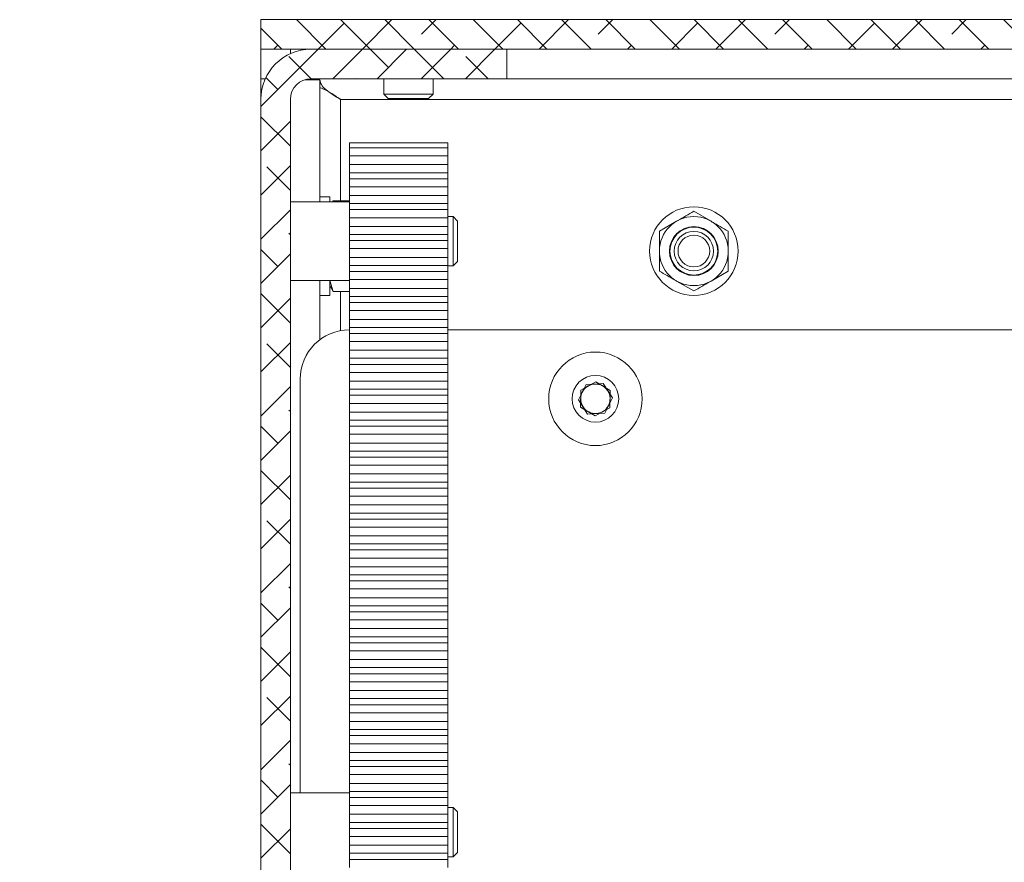
# Model space of a CAD drawing. Units: millimetres. Extents: x 75 to 20953, y 16 to 5930.
# Drawn here: x 1839 to 1939, y 1186 to 1271 of the extents above; entities that cross this region are included whole.
import ezdxf

# ---------------------------------------------------------------- set-up
doc = ezdxf.new("R2010")
doc.units = ezdxf.units.MM

msp = doc.modelspace()

# ---------------------------------------------------------------- hatches: boundary and pattern name
at = {"linetype": 'Continuous', "lineweight": 18}
h = msp.add_hatch(dxfattribs=at)
h.set_pattern_fill('ANSI38', angle=90, style=0)
h.paths.add_polyline_path([(1863.92, 1268.07), (2423.92, 1268.07), (2423.92, 1271.07), (1863.92, 1271.07)], flags=0)
h = msp.add_hatch(dxfattribs=at)
h.set_pattern_fill('ANSI38', angle=3e-322, style=0)
edge = h.paths.add_edge_path(flags=0)
edge.add_line((1863.92, 1262.97), (1863.92, 1096.17))
edge.add_arc((1861.82, 1096.17), 2.1, 270, 360, ccw=False)
edge.add_line((1861.82, 1094.07), (1839.42, 1094.07))
edge.add_line((1839.42, 1094.07), (1839.42, 1091.07))
edge.add_line((1839.42, 1091.07), (1861.82, 1091.07))
edge.add_arc((1861.82, 1096.17), 5.1, 270, 360)
edge.add_line((1866.92, 1096.17), (1866.92, 1262.97))
edge.add_arc((1869.02, 1262.97), 2.1, 90, 180, ccw=False)
edge.add_line((1869.02, 1265.07), (1888.92, 1265.07))
edge.add_line((1888.92, 1265.07), (1888.92, 1268.07))
edge.add_line((1888.92, 1268.07), (1869.02, 1268.07))
edge.add_arc((1869.02, 1262.97), 5.1, 90, 180)

# ---------------------------------------------------------------- linework, layer by layer
at = {"color": 7, "linetype": 'Continuous', "lineweight": 18}
for p, q in [((1863.92, 1268.07), (1863.92, 1271.07)), ((2423.92, 1271.07), (1863.92, 1271.07)), ((2423.92, 1268.07), (1863.92, 1268.07)), ((1863.92, 1265.07), (1863.92, 1268.07)), ((1866.92, 1268.07), (1866.92, 1267.61)), ((1888.92, 1268.07), (1869.02, 1268.07)), ((1888.92, 1268.07), (1888.92, 1265.07)), ((1863.92, 1265.07), (1863.92, 1262.97)), ((1864.37, 1265.07), (1863.92, 1265.07)), ((1869.92, 1264.97), (1868.38, 1264.97)), ((1888.92, 1265.07), (1869.02, 1265.07)), ((1869.92, 1264.97), (1869.92, 1252.57)), ((1876.42, 1265.07), (1876.42, 1263.51)), ((1881.42, 1263.51), (1881.42, 1265.07)), ((1888.92, 1265.07), (2393.92, 1265.07)), ((1863.92, 1262.97), (1863.92, 1096.17)), ((1866.92, 1096.17), (1866.92, 1262.97)), ((1872.02, 1262.97), (2415.82, 1262.97)), ((1872.02, 1262.97), (1872.02, 1252.68)), ((1876.42, 1263.51), (1876.86, 1263.07)), ((1876.42, 1263.51), (1881.42, 1263.51)), ((1876.86, 1263.07), (1880.97, 1263.07)), ((1880.97, 1263.07), (1881.42, 1263.51)), ((1872.92, 1258.57), (1882.92, 1258.57)), ((1872.92, 1258.57), (1872.92, 1258.06)), ((1882.92, 1258.06), (1872.92, 1258.06)), ((1872.92, 1257.24), (1872.92, 1258.06)), ((1882.92, 1258.57), (1882.92, 1258.06)), ((1882.92, 1257.24), (1882.92, 1258.06)), ((1872.92, 1257.24), (1882.92, 1257.24)), ((1872.92, 1256.35), (1872.92, 1257.24)), ((1882.92, 1256.35), (1882.92, 1257.24)), ((1872.92, 1255.53), (1872.92, 1256.35)), ((1872.92, 1256.35), (1882.92, 1256.35)), ((1882.92, 1256.35), (1882.92, 1255.53)), ((1872.92, 1255.53), (1882.92, 1255.53)), ((1872.92, 1255.53), (1872.92, 1254.92)), ((1882.92, 1254.92), (1872.92, 1254.92)), ((1872.92, 1254.1), (1872.92, 1254.92)), ((1882.92, 1255.53), (1882.92, 1254.92)), ((1882.92, 1254.1), (1882.92, 1254.92)), ((1872.92, 1254.1), (1882.92, 1254.1)), ((1872.92, 1253.21), (1872.92, 1254.1)), ((1882.92, 1253.21), (1882.92, 1254.1)), ((1870.92, 1253.07), (1869.92, 1253.07)), ((1870.92, 1253.07), (1870.92, 1252.57)), ((1871.27, 1252.68), (1871.2, 1252.57)), ((1871.27, 1252.68), (1872.92, 1252.68)), ((1872.92, 1252.39), (1872.92, 1253.21)), ((1872.92, 1253.21), (1882.92, 1253.21)), ((1882.92, 1253.21), (1882.92, 1252.39)), ((1872.92, 1252.57), (1866.92, 1252.57)), ((1872.92, 1252.39), (1882.92, 1252.39)), ((1872.92, 1252.39), (1872.92, 1251.78)), ((1882.92, 1251.78), (1872.92, 1251.78)), ((1872.92, 1250.96), (1872.92, 1251.78)), ((1882.92, 1252.39), (1882.92, 1251.78)), ((1882.92, 1250.96), (1882.92, 1251.78)), ((1872.92, 1250.96), (1882.92, 1250.96)), ((1872.92, 1250.07), (1872.92, 1250.96)), ((1883.47, 1251.07), (1882.92, 1251.07)), ((1882.92, 1250.07), (1882.92, 1250.96)), ((1883.92, 1250.62), (1883.47, 1251.07)), ((1883.47, 1248.57), (1883.47, 1251.07)), ((1907.92, 1251.61), (1909.67, 1250.6)), ((1872.92, 1249.25), (1872.92, 1250.07)), ((1872.92, 1250.07), (1882.92, 1250.07)), ((1882.92, 1250.07), (1882.92, 1249.25)), ((1883.92, 1248.57), (1883.92, 1250.62)), ((1904.42, 1249.59), (1906.17, 1250.6)), ((1872.92, 1249.25), (1872.92, 1248.63)), ((1872.92, 1249.25), (1882.92, 1249.25)), ((1882.92, 1249.25), (1882.92, 1248.63)), ((1882.92, 1248.63), (1872.92, 1248.63)), ((1872.92, 1247.82), (1872.92, 1248.63)), ((1872.92, 1247.82), (1882.92, 1247.82)), ((1872.92, 1246.93), (1872.92, 1247.82)), ((1882.92, 1247.82), (1882.92, 1248.63)), ((1882.92, 1246.93), (1882.92, 1247.82)), ((1883.47, 1246.07), (1883.47, 1248.57)), ((1883.92, 1246.51), (1883.92, 1248.57)), ((1872.92, 1246.11), (1872.92, 1246.93)), ((1872.92, 1246.93), (1882.92, 1246.93)), ((1882.92, 1246.93), (1882.92, 1246.11)), ((1872.92, 1246.11), (1872.92, 1245.49)), ((1872.92, 1246.11), (1882.92, 1246.11)), ((1882.92, 1246.11), (1882.92, 1245.49)), ((1882.92, 1246.07), (1883.47, 1246.07)), ((1883.47, 1246.07), (1883.92, 1246.51)), ((1882.92, 1245.49), (1872.92, 1245.49)), ((1872.92, 1244.67), (1872.92, 1245.49)), ((1872.92, 1244.67), (1882.92, 1244.67)), ((1872.92, 1243.78), (1872.92, 1244.67)), ((1882.92, 1244.67), (1882.92, 1245.49)), ((1882.92, 1243.78), (1882.92, 1244.67)), ((1911.42, 1245.54), (1909.67, 1244.53)), ((1866.92, 1244.57), (1872.92, 1244.57)), ((1869.92, 1244.57), (1869.92, 1238.57)), ((1871.27, 1243.45), (1870.92, 1244.6)), ((1870.92, 1244.6), (1870.92, 1243.07)), ((1870.92, 1244.07), (1871.27, 1243.45)), ((1872.92, 1243.78), (1882.92, 1243.78)), ((1872.92, 1242.97), (1872.92, 1243.78)), ((1882.92, 1243.78), (1882.92, 1242.97)), ((1907.92, 1243.52), (1906.17, 1244.53)), ((1869.92, 1243.07), (1870.92, 1243.07)), ((1871.27, 1243.45), (1872.92, 1243.45)), ((1872.02, 1243.45), (1872.02, 1239.48)), ((1872.92, 1242.97), (1872.92, 1242.35)), ((1872.92, 1242.97), (1882.92, 1242.97)), ((1882.92, 1242.97), (1882.92, 1242.35)), ((1882.92, 1242.35), (1872.92, 1242.35)), ((1872.92, 1241.53), (1872.92, 1242.35)), ((1882.92, 1241.53), (1882.92, 1242.35)), ((1872.92, 1241.53), (1882.92, 1241.53)), ((1872.92, 1240.64), (1872.92, 1241.53)), ((1882.92, 1240.64), (1882.92, 1241.53)), ((1872.92, 1240.64), (1882.92, 1240.64)), ((1872.92, 1239.82), (1872.92, 1240.64)), ((1872.92, 1239.82), (1872.92, 1239.21)), ((1872.92, 1239.82), (1882.92, 1239.82)), ((1882.92, 1240.64), (1882.92, 1239.82)), ((1882.92, 1239.82), (1882.92, 1239.21)), ((1882.92, 1239.21), (1872.92, 1239.21)), ((1872.92, 1238.39), (1872.92, 1239.21)), ((1882.92, 1239.57), (2414.92, 1239.57)), ((1882.92, 1238.39), (1882.92, 1239.21)), ((1872.92, 1238.39), (1882.92, 1238.39)), ((1872.92, 1237.5), (1872.92, 1238.39)), ((1882.92, 1237.5), (1882.92, 1238.39)), ((1872.92, 1237.5), (1882.92, 1237.5)), ((1872.92, 1236.68), (1872.92, 1237.5)), ((1872.92, 1236.68), (1882.92, 1236.68)), ((1872.92, 1236.68), (1872.92, 1236.07)), ((1882.92, 1237.5), (1882.92, 1236.68)), ((1882.92, 1236.68), (1882.92, 1236.07)), ((1882.92, 1236.07), (1872.92, 1236.07)), ((1872.92, 1235.25), (1872.92, 1236.07)), ((1882.92, 1235.25), (1882.92, 1236.07)), ((1872.92, 1235.25), (1882.92, 1235.25)), ((1872.92, 1234.36), (1872.92, 1235.25)), ((1882.92, 1234.36), (1882.92, 1235.25)), ((1867.92, 1192.57), (1867.92, 1234.57)), ((1872.92, 1234.36), (1882.92, 1234.36)), ((1872.92, 1233.54), (1872.92, 1234.36)), ((1882.92, 1234.36), (1882.92, 1233.54)), ((1896.19, 1232.47), (1896.97, 1234.02)), ((1896.43, 1233.46), (1897.95, 1234.3)), ((1896.97, 1234.02), (1898.7, 1234.11)), ((1897.95, 1234.3), (1899.43, 1233.4)), ((1898.7, 1234.11), (1899.65, 1232.66)), ((1872.92, 1233.54), (1882.92, 1233.54)), ((1872.92, 1233.54), (1872.92, 1232.93)), ((1882.92, 1232.93), (1872.92, 1232.93)), ((1872.92, 1232.11), (1872.92, 1232.93)), ((1882.92, 1233.54), (1882.92, 1232.93)), ((1882.92, 1232.11), (1882.92, 1232.93)), ((1896.4, 1231.73), (1896.43, 1233.46)), ((1899.65, 1232.66), (1898.86, 1231.12)), ((1899.43, 1233.4), (1899.4, 1231.67)), ((1872.92, 1232.11), (1882.92, 1232.11)), ((1872.92, 1231.22), (1872.92, 1232.11)), ((1882.92, 1231.22), (1882.92, 1232.11)), ((1897.13, 1231.02), (1896.19, 1232.47)), ((1897.88, 1230.83), (1896.4, 1231.73)), ((1899.4, 1231.67), (1897.88, 1230.83)), ((1872.92, 1231.22), (1882.92, 1231.22)), ((1872.92, 1230.4), (1872.92, 1231.22)), ((1882.92, 1231.22), (1882.92, 1230.4)), ((1898.86, 1231.12), (1897.13, 1231.02)), ((1872.92, 1230.4), (1882.92, 1230.4)), ((1872.92, 1230.4), (1872.92, 1229.78)), ((1882.92, 1229.78), (1872.92, 1229.78)), ((1872.92, 1228.97), (1872.92, 1229.78)), ((1882.92, 1230.4), (1882.92, 1229.78)), ((1882.92, 1228.97), (1882.92, 1229.78)), ((1872.92, 1228.97), (1882.92, 1228.97)), ((1872.92, 1228.08), (1872.92, 1228.97)), ((1882.92, 1228.08), (1882.92, 1228.97)), ((1872.92, 1228.08), (1882.92, 1228.08)), ((1872.92, 1227.26), (1872.92, 1228.08)), ((1882.92, 1228.08), (1882.92, 1227.26)), ((1872.92, 1227.26), (1882.92, 1227.26)), ((1872.92, 1227.26), (1872.92, 1226.64)), ((1882.92, 1226.64), (1872.92, 1226.64)), ((1872.92, 1225.82), (1872.92, 1226.64)), ((1882.92, 1227.26), (1882.92, 1226.64)), ((1882.92, 1225.82), (1882.92, 1226.64)), ((1872.92, 1225.82), (1882.92, 1225.82)), ((1872.92, 1224.94), (1872.92, 1225.82)), ((1882.92, 1224.94), (1882.92, 1225.82)), ((1872.92, 1224.94), (1882.92, 1224.94)), ((1872.92, 1224.12), (1872.92, 1224.94)), ((1882.92, 1224.94), (1882.92, 1224.12)), ((1872.92, 1224.12), (1882.92, 1224.12)), ((1872.92, 1224.12), (1872.92, 1223.5)), ((1882.92, 1224.12), (1882.92, 1223.5)), ((1882.92, 1223.5), (1872.92, 1223.5)), ((1872.92, 1222.68), (1872.92, 1223.5)), ((1872.92, 1222.68), (1882.92, 1222.68)), ((1872.92, 1221.79), (1872.92, 1222.68)), ((1882.92, 1222.68), (1882.92, 1223.5)), ((1882.92, 1221.79), (1882.92, 1222.68)), ((1872.92, 1221.79), (1882.92, 1221.79)), ((1872.92, 1220.97), (1872.92, 1221.79)), ((1882.92, 1221.79), (1882.92, 1220.97)), ((1872.92, 1220.97), (1882.92, 1220.97)), ((1872.92, 1220.97), (1872.92, 1220.36)), ((1882.92, 1220.97), (1882.92, 1220.36)), ((1882.92, 1220.36), (1872.92, 1220.36)), ((1872.92, 1219.54), (1872.92, 1220.36)), ((1882.92, 1219.54), (1882.92, 1220.36)), ((1872.92, 1219.54), (1882.92, 1219.54)), ((1872.92, 1218.65), (1872.92, 1219.54)), ((1872.92, 1218.65), (1882.92, 1218.65)), ((1872.92, 1217.83), (1872.92, 1218.65)), ((1882.92, 1218.65), (1882.92, 1219.54)), ((1882.92, 1218.65), (1882.92, 1217.83)), ((1872.92, 1217.83), (1882.92, 1217.83)), ((1872.92, 1217.83), (1872.92, 1217.22)), ((1882.92, 1217.83), (1882.92, 1217.22)), ((1882.92, 1217.22), (1872.92, 1217.22)), ((1872.92, 1216.4), (1872.92, 1217.22)), ((1882.92, 1216.4), (1882.92, 1217.22)), ((1872.92, 1216.4), (1882.92, 1216.4)), ((1872.92, 1215.51), (1872.92, 1216.4)), ((1882.92, 1215.51), (1882.92, 1216.4)), ((1872.92, 1215.51), (1882.92, 1215.51)), ((1872.92, 1214.69), (1872.92, 1215.51)), ((1872.92, 1214.69), (1882.92, 1214.69)), ((1872.92, 1214.69), (1872.92, 1214.08)), ((1882.92, 1215.51), (1882.92, 1214.69)), ((1882.92, 1214.69), (1882.92, 1214.08)), ((1882.92, 1214.08), (1872.92, 1214.08)), ((1872.92, 1213.26), (1872.92, 1214.08)), ((1882.92, 1213.26), (1882.92, 1214.08)), ((1872.92, 1213.26), (1882.92, 1213.26)), ((1872.92, 1212.37), (1872.92, 1213.26)), ((1882.92, 1212.37), (1882.92, 1213.26)), ((1872.92, 1212.37), (1882.92, 1212.37)), ((1872.92, 1211.55), (1872.92, 1212.37)), ((1882.92, 1212.37), (1882.92, 1211.55)), ((1872.92, 1211.55), (1882.92, 1211.55)), ((1872.92, 1211.55), (1872.92, 1210.93)), ((1882.92, 1210.93), (1872.92, 1210.93)), ((1872.92, 1210.12), (1872.92, 1210.93)), ((1882.92, 1211.55), (1882.92, 1210.93)), ((1882.92, 1210.12), (1882.92, 1210.93)), ((1872.92, 1210.12), (1882.92, 1210.12)), ((1872.92, 1209.23), (1872.92, 1210.12)), ((1882.92, 1209.23), (1882.92, 1210.12)), ((1872.92, 1209.23), (1882.92, 1209.23)), ((1872.92, 1208.41), (1872.92, 1209.23)), ((1882.92, 1209.23), (1882.92, 1208.41)), ((1872.92, 1208.41), (1882.92, 1208.41)), ((1872.92, 1208.41), (1872.92, 1207.79)), ((1882.92, 1207.79), (1872.92, 1207.79)), ((1872.92, 1206.97), (1872.92, 1207.79)), ((1882.92, 1208.41), (1882.92, 1207.79)), ((1882.92, 1206.97), (1882.92, 1207.79)), ((1872.92, 1206.97), (1882.92, 1206.97)), ((1872.92, 1206.09), (1872.92, 1206.97)), ((1882.92, 1206.09), (1882.92, 1206.97)), ((1872.92, 1206.09), (1882.92, 1206.09)), ((1872.92, 1205.27), (1872.92, 1206.09)), ((1882.92, 1206.09), (1882.92, 1205.27)), ((1872.92, 1205.27), (1882.92, 1205.27)), ((1872.92, 1205.27), (1872.92, 1204.65)), ((1882.92, 1204.65), (1872.92, 1204.65)), ((1872.92, 1203.83), (1872.92, 1204.65)), ((1882.92, 1205.27), (1882.92, 1204.65)), ((1882.92, 1203.83), (1882.92, 1204.65)), ((1872.92, 1203.83), (1882.92, 1203.83)), ((1872.92, 1202.94), (1872.92, 1203.83)), ((1882.92, 1202.94), (1882.92, 1203.83)), ((1872.92, 1202.94), (1882.92, 1202.94)), ((1872.92, 1202.13), (1872.92, 1202.94)), ((1882.92, 1202.94), (1882.92, 1202.13)), ((1872.92, 1202.13), (1882.92, 1202.13)), ((1872.92, 1202.13), (1872.92, 1201.51)), ((1882.92, 1202.13), (1882.92, 1201.51)), ((1882.92, 1201.51), (1872.92, 1201.51)), ((1872.92, 1200.69), (1872.92, 1201.51)), ((1872.92, 1200.69), (1882.92, 1200.69)), ((1872.92, 1199.8), (1872.92, 1200.69)), ((1882.92, 1200.69), (1882.92, 1201.51)), ((1882.92, 1199.8), (1882.92, 1200.69)), ((1872.92, 1199.8), (1882.92, 1199.8)), ((1872.92, 1198.98), (1872.92, 1199.8)), ((1882.92, 1199.8), (1882.92, 1198.98)), ((1872.92, 1198.98), (1882.92, 1198.98)), ((1872.92, 1198.98), (1872.92, 1198.37)), ((1882.92, 1198.98), (1882.92, 1198.37)), ((1882.92, 1198.37), (1872.92, 1198.37)), ((1872.92, 1197.55), (1872.92, 1198.37)), ((1882.92, 1197.55), (1882.92, 1198.37)), ((1872.92, 1197.55), (1882.92, 1197.55)), ((1872.92, 1196.66), (1872.92, 1197.55)), ((1872.92, 1196.66), (1882.92, 1196.66)), ((1872.92, 1195.84), (1872.92, 1196.66)), ((1882.92, 1196.66), (1882.92, 1197.55)), ((1882.92, 1196.66), (1882.92, 1195.84)), ((1872.92, 1195.84), (1882.92, 1195.84)), ((1872.92, 1195.84), (1872.92, 1195.23)), ((1882.92, 1195.84), (1882.92, 1195.23)), ((1882.92, 1195.23), (1872.92, 1195.23)), ((1872.92, 1194.41), (1872.92, 1195.23)), ((1882.92, 1194.41), (1882.92, 1195.23)), ((1872.92, 1194.41), (1882.92, 1194.41)), ((1872.92, 1193.52), (1872.92, 1194.41)), ((1882.92, 1193.52), (1882.92, 1194.41)), ((1872.92, 1193.52), (1882.92, 1193.52)), ((1872.92, 1192.7), (1872.92, 1193.52)), ((1872.92, 1192.7), (1882.92, 1192.7)), ((1872.92, 1192.7), (1872.92, 1192.09)), ((1882.92, 1193.52), (1882.92, 1192.7)), ((1882.92, 1192.7), (1882.92, 1192.09)), ((1872.92, 1192.57), (1866.92, 1192.57)), ((1882.92, 1192.09), (1872.92, 1192.09)), ((1872.92, 1191.27), (1872.92, 1192.09)), ((1882.92, 1191.27), (1882.92, 1192.09)), ((1872.92, 1191.27), (1882.92, 1191.27)), ((1872.92, 1190.38), (1872.92, 1191.27)), ((1882.92, 1190.38), (1882.92, 1191.27)), ((1883.47, 1191.07), (1882.92, 1191.07)), ((1883.92, 1190.62), (1883.47, 1191.07)), ((1883.47, 1188.57), (1883.47, 1191.07)), ((1872.92, 1190.38), (1882.92, 1190.38)), ((1872.92, 1189.56), (1872.92, 1190.38)), ((1882.92, 1190.38), (1882.92, 1189.56)), ((1883.92, 1188.57), (1883.92, 1190.62)), ((1872.92, 1189.56), (1882.92, 1189.56)), ((1872.92, 1189.56), (1872.92, 1188.94)), ((1882.92, 1188.94), (1872.92, 1188.94)), ((1872.92, 1188.12), (1872.92, 1188.94)), ((1882.92, 1189.56), (1882.92, 1188.94)), ((1882.92, 1188.12), (1882.92, 1188.94)), ((1872.92, 1188.12), (1882.92, 1188.12)), ((1872.92, 1187.24), (1872.92, 1188.12)), ((1882.92, 1187.24), (1882.92, 1188.12)), ((1883.47, 1186.07), (1883.47, 1188.57)), ((1883.92, 1186.51), (1883.92, 1188.57)), ((1872.92, 1187.24), (1882.92, 1187.24)), ((1872.92, 1186.42), (1872.92, 1187.24)), ((1882.92, 1187.24), (1882.92, 1186.42)), ((1872.92, 1186.42), (1882.92, 1186.42)), ((1872.92, 1186.42), (1872.92, 1185.8)), ((1882.92, 1185.8), (1872.92, 1185.8)), ((1872.92, 1184.98), (1872.92, 1185.8)), ((1882.92, 1186.42), (1882.92, 1185.8)), ((1882.92, 1186.07), (1883.47, 1186.07)), ((1882.92, 1184.98), (1882.92, 1185.8)), ((1883.47, 1186.07), (1883.92, 1186.51))]:
    msp.add_line(p, q, dxfattribs=at)
for centre, radius in [((1907.92, 1247.57), 4.5), ((1907.92, 1247.57), 3.5), ((1907.92, 1247.57), 2.48), ((1907.92, 1247.57), 2.43), ((1907.92, 1247.57), 2), ((1907.92, 1247.57), 1.61), ((1897.92, 1232.57), 4.75), ((1897.92, 1232.57), 2.37)]:
    msp.add_circle(centre, radius, dxfattribs=at)
for centre, radius, start, end in [((1869.02, 1262.97), 5.1, 90, 180), ((1869.02, 1262.97), 2.1, 90, 180), ((1872.92, 1234.57), 5, 90, 180), ((1897.92, 1232.57), 1.5, 118.9811, 178.9811), ((1897.92, 1232.57), 1.5, 93.1576, 153.1576), ((1897.92, 1232.57), 1.5, 58.9811, 118.9811), ((1897.92, 1232.57), 1.5, 33.1576, 93.1576), ((1897.92, 1232.57), 1.5, 358.9811, 58.9811), ((1897.92, 1232.57), 1.5, 153.1576, 213.1576), ((1897.92, 1232.57), 1.5, 333.1576, 33.1576), ((1897.92, 1232.57), 1.5, 178.9811, 238.9811), ((1897.92, 1232.57), 1.5, 213.1576, 273.1576), ((1897.92, 1232.57), 1.5, 273.1576, 333.1576), ((1897.92, 1232.57), 1.5, 298.9811, 358.9811), ((1897.92, 1232.57), 1.5, 238.9811, 298.9811)]:
    msp.add_arc(centre, radius, start, end, dxfattribs=at)
msp.add_open_spline([(1869.92, 1264.97), (1869.95, 1264.8), (1870.01, 1264.47), (1870.5, 1263.97), (1871.19, 1263.47), (1871.74, 1263.13), (1872.02, 1262.97)], degree=3, dxfattribs=at)
for points, knots in [([(1872.02, 1262.97), (1871.42, 1263.38), (1870.72, 1263.87), (1870.02, 1264.15), (1869.92, 1264.19)], [0, 0, 0, 0, 0.852339, 1, 1, 1, 1]), ([(1906.17, 1250.6), (1906.21, 1250.62), (1906.8, 1250.96), (1907.38, 1251.3), (1907.92, 1251.61)], [0, 0, 0, 0, 0.070174, 1, 1, 1, 1]), ([(1909.67, 1250.6), (1909.71, 1250.57), (1910.3, 1250.23), (1910.88, 1249.9), (1911.42, 1249.59)], [0, 0, 0, 0, 0.070174, 1, 1, 1, 1]), ([(1904.42, 1249.59), (1904.42, 1249.42), (1904.42, 1248.76), (1904.42, 1248.07), (1904.42, 1247.57)], [0, 0, 0, 0, 0.257551, 1, 1, 1, 1]), ([(1911.42, 1249.59), (1911.42, 1249.42), (1911.42, 1248.76), (1911.42, 1248.07), (1911.42, 1247.57)], [0, 0, 0, 0, 0.257551, 1, 1, 1, 1]), ([(1904.42, 1247.57), (1904.42, 1247.38), (1904.42, 1246.7), (1904.42, 1246.03), (1904.42, 1245.54)], [0, 0, 0, 0, 0.268634, 1, 1, 1, 1]), ([(1911.42, 1247.57), (1911.42, 1247.38), (1911.42, 1246.7), (1911.42, 1246.03), (1911.42, 1245.54)], [0, 0, 0, 0, 0.268634, 1, 1, 1, 1]), ([(1906.17, 1244.53), (1906.12, 1244.56), (1905.53, 1244.9), (1904.95, 1245.23), (1904.42, 1245.54)], [0, 0, 0, 0, 0.070174, 1, 1, 1, 1]), ([(1909.67, 1244.53), (1909.62, 1244.51), (1909.03, 1244.17), (1908.45, 1243.83), (1907.92, 1243.52)], [0, 0, 0, 0, 0.070174, 1, 1, 1, 1])]:
    msp.add_open_spline(points, degree=3, knots=knots, dxfattribs=at)

doc.saveas('drawing.dxf')
